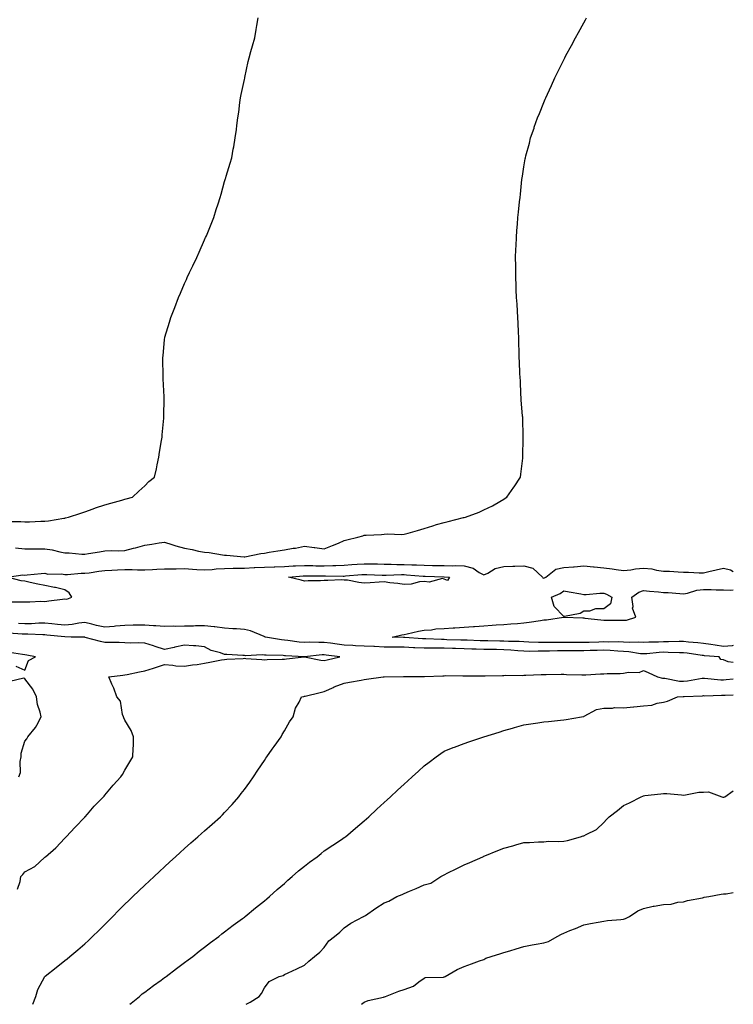
# Model space of a CAD drawing. Units: inches. Extents: x 1029203 to 1031843, y 7361258 to 7363898.
# Drawn here: x 1031485 to 1031843, y 7361258 to 7361751 of the extents above; entities that cross this region are included whole.
import ezdxf

# ---------------------------------------------------------------- set-up
doc = ezdxf.new("R2010")
doc.units = ezdxf.units.IN
doc.header["$MEASUREMENT"] = 0
doc.layers.add('Contour_10297361', color=7, linetype='Continuous', true_color=0x107bde)

msp = doc.modelspace()

# ---------------------------------------------------------------- linework, layer by layer
at = {"layer": 'Contour_10297361'}
for points in [[(1031480.14, 7361499.84, 3235), (1031485.98, 7361499.84, 3235), (1031488.05, 7361499.62, 3235), (1031490.35, 7361499.61, 3235), (1031496.04, 7361499.9, 3235), (1031498.05, 7361499.9, 3235), (1031499.85, 7361500.12, 3235), (1031507.52, 7361501.4, 3235), (1031508.05, 7361501.47, 3235), (1031508.42, 7361501.55, 3235), (1031509.91, 7361501.92, 3235), (1031515.98, 7361503.99, 3235), (1031518.05, 7361504.62, 3235), (1031522.29, 7361506.15, 3235), (1031523.38, 7361506.59, 3235), (1031528.05, 7361508.11, 3235), (1031531, 7361508.97, 3235), (1031536.62, 7361510.49, 3235), (1031538.05, 7361510.89, 3235), (1031538.79, 7361511.17, 3235), (1031541.96, 7361511.92, 3235), (1031545.08, 7361514.88, 3235), (1031548.05, 7361517.57, 3235), (1031550.18, 7361519.79, 3235), (1031553.01, 7361521.92, 3235), (1031553.89, 7361526.09, 3235), (1031554.34, 7361528.21, 3235), (1031555.12, 7361531.92, 3235), (1031555.51, 7361534.45, 3235), (1031556.53, 7361540.4, 3235), (1031556.78, 7361541.92, 3235), (1031556.88, 7361543.09, 3235), (1031557.7, 7361551.57, 3235), (1031557.72, 7361551.92, 3235), (1031557.72, 7361552.24, 3235), (1031557.8, 7361561.67, 3235), (1031557.8, 7361562.18, 3235), (1031557.33, 7361571.2, 3235), (1031557.31, 7361571.92, 3235), (1031557.31, 7361572.66, 3235), (1031557.11, 7361580.98, 3235), (1031557.11, 7361581.92, 3235), (1031557.23, 7361582.75, 3235), (1031558.05, 7361590.81, 3235), (1031558.17, 7361591.81, 3235), (1031558.17, 7361591.92, 3235), (1031558.21, 7361592.08, 3235), (1031560.47, 7361599.49, 3235), (1031561.08, 7361601.92, 3235), (1031563.07, 7361606.89, 3235), (1031563.11, 7361606.97, 3235), (1031564.92, 7361611.92, 3235), (1031565.94, 7361614.04, 3235), (1031568.05, 7361618.99, 3235), (1031568.99, 7361620.99, 3235), (1031569.36, 7361621.92, 3235), (1031570.55, 7361624.42, 3235), (1031572.19, 7361627.78, 3235), (1031574.09, 7361631.92, 3235), (1031575.3, 7361634.68, 3235), (1031578.05, 7361640.84, 3235), (1031578.4, 7361641.57, 3235), (1031578.58, 7361641.92, 3235), (1031578.95, 7361642.82, 3235), (1031581.31, 7361648.66, 3235), (1031582.7, 7361651.92, 3235), (1031583.93, 7361656.05, 3235), (1031584.89, 7361658.77, 3235), (1031585.92, 7361661.92, 3235), (1031586.31, 7361663.66, 3235), (1031588.05, 7361669.95, 3235), (1031588.48, 7361671.48, 3235), (1031588.64, 7361671.92, 3235), (1031588.89, 7361672.76, 3235), (1031590.8, 7361679.17, 3235), (1031591.64, 7361681.92, 3235), (1031592.39, 7361686.25, 3235), (1031592.64, 7361687.34, 3235), (1031593.32, 7361691.92, 3235), (1031593.97, 7361696.01, 3235), (1031594.24, 7361698.1, 3235), (1031594.77, 7361701.92, 3235), (1031595.2, 7361704.78, 3235), (1031595.76, 7361709.63, 3235), (1031596.1, 7361711.92, 3235), (1031596.43, 7361713.54, 3235), (1031598.05, 7361721.06, 3235), (1031598.21, 7361721.76, 3235), (1031598.25, 7361721.92, 3235), (1031598.28, 7361722.16, 3235), (1031599.94, 7361730.03, 3235), (1031600.34, 7361731.92, 3235), (1031601.25, 7361735.13, 3235), (1031602.03, 7361737.94, 3235), (1031603.19, 7361741.92, 3235), (1031603.91, 7361746.06, 3235), (1031604.32, 7361748.18, 3235), (1031604.98, 7361751.92, 3235)], [(1031483.36, 7361486.6, 3234), (1031488.05, 7361486.11, 3234), (1031492.23, 7361486.09, 3234), (1031493.87, 7361486.1, 3234), (1031498.05, 7361486.09, 3234), (1031501.76, 7361485.63, 3234), (1031505.49, 7361484.49, 3234), (1031508.05, 7361484.05, 3234), (1031510.16, 7361484.03, 3234), (1031516.59, 7361483.38, 3234), (1031518.05, 7361483.36, 3234), (1031519.81, 7361483.68, 3234), (1031525.35, 7361484.62, 3234), (1031528.05, 7361485.12, 3234), (1031531.37, 7361485.23, 3234), (1031534.85, 7361485.11, 3234), (1031538.05, 7361485.24, 3234), (1031542.48, 7361486.35, 3234), (1031543.46, 7361486.51, 3234), (1031548.05, 7361487.97, 3234), (1031551.62, 7361488.35, 3234), (1031555.24, 7361489.11, 3234), (1031558.05, 7361489.47, 3234), (1031561.64, 7361488.32, 3234), (1031563.66, 7361487.53, 3234), (1031568.05, 7361486.4, 3234), (1031571.82, 7361485.68, 3234), (1031575, 7361484.96, 3234), (1031578.05, 7361484.35, 3234), (1031580.35, 7361484.22, 3234), (1031586.98, 7361482.99, 3234), (1031588.05, 7361482.91, 3234), (1031589.03, 7361482.9, 3234), (1031597.87, 7361482.1, 3234), (1031598.05, 7361482.1, 3234), (1031598.26, 7361482.13, 3234), (1031606.23, 7361483.74, 3234), (1031608.05, 7361483.97, 3234), (1031610.47, 7361484.34, 3234), (1031614.81, 7361485.15, 3234), (1031618.05, 7361485.62, 3234), (1031622.5, 7361486.38, 3234), (1031623.54, 7361486.44, 3234), (1031628.05, 7361487.41, 3234), (1031632.93, 7361486.8, 3234), (1031633.23, 7361486.75, 3234), (1031638.05, 7361486.09, 3234), (1031642.17, 7361487.81, 3234), (1031645.1, 7361488.98, 3234), (1031648.05, 7361490.17, 3234), (1031649.34, 7361490.63, 3234), (1031654.91, 7361491.92, 3234), (1031657.31, 7361492.66, 3234), (1031658.05, 7361492.88, 3234), (1031659.09, 7361492.96, 3234), (1031666.68, 7361493.29, 3234), (1031668.05, 7361493.4, 3234), (1031669.63, 7361493.51, 3234), (1031676.74, 7361493.23, 3234), (1031678.05, 7361493.34, 3234), (1031680.1, 7361493.96, 3234), (1031684.77, 7361495.21, 3234), (1031688.05, 7361496.31, 3234), (1031692.42, 7361497.55, 3234), (1031694.32, 7361498.18, 3234), (1031698.05, 7361499.31, 3234), (1031700.14, 7361499.82, 3234), (1031707.84, 7361501.71, 3234), (1031708.05, 7361501.76, 3234), (1031708.19, 7361501.79, 3234), (1031708.75, 7361501.92, 3234), (1031715.57, 7361504.4, 3234), (1031718.05, 7361505.54, 3234), (1031722.35, 7361507.63, 3234), (1031725.92, 7361509.8, 3234), (1031728.05, 7361511.01, 3234), (1031728.6, 7361511.38, 3234), (1031729.44, 7361511.92, 3234), (1031733.07, 7361516.89, 3234), (1031733.19, 7361517.05, 3234), (1031736.37, 7361521.92, 3234), (1031736.59, 7361523.38, 3234), (1031737.52, 7361531.39, 3234), (1031737.58, 7361531.92, 3234), (1031737.6, 7361532.37, 3234), (1031737.72, 7361541.58, 3234), (1031737.72, 7361541.92, 3234), (1031737.7, 7361542.26, 3234), (1031737.48, 7361551.35, 3234), (1031737.46, 7361551.92, 3234), (1031737.41, 7361552.57, 3234), (1031736.74, 7361560.62, 3234), (1031736.64, 7361561.92, 3234), (1031736.59, 7361563.39, 3234), (1031736.29, 7361570.16, 3234), (1031736.17, 7361571.92, 3234), (1031736.06, 7361573.91, 3234), (1031735.82, 7361579.7, 3234), (1031735.75, 7361581.92, 3234), (1031735.67, 7361584.31, 3234), (1031735.59, 7361589.46, 3234), (1031735.53, 7361591.92, 3234), (1031735.37, 7361594.59, 3234), (1031735.2, 7361599.06, 3234), (1031735.02, 7361601.92, 3234), (1031734.83, 7361605.15, 3234), (1031734.63, 7361608.51, 3234), (1031734.42, 7361611.92, 3234), (1031734.26, 7361615.71, 3234), (1031734.16, 7361618.04, 3234), (1031734.03, 7361621.92, 3234), (1031733.99, 7361625.99, 3234), (1031733.97, 7361627.83, 3234), (1031733.93, 7361631.92, 3234), (1031734.09, 7361635.89, 3234), (1031734.14, 7361638.02, 3234), (1031734.28, 7361641.92, 3234), (1031734.57, 7361645.4, 3234), (1031734.85, 7361648.71, 3234), (1031735.08, 7361651.92, 3234), (1031735.35, 7361654.62, 3234), (1031735.9, 7361659.78, 3234), (1031736.14, 7361661.92, 3234), (1031736.33, 7361663.65, 3234), (1031737.07, 7361670.94, 3234), (1031737.17, 7361671.92, 3234), (1031737.33, 7361672.65, 3234), (1031738.05, 7361677.37, 3234), (1031738.69, 7361681.28, 3234), (1031738.79, 7361681.92, 3234), (1031739.05, 7361682.91, 3234), (1031740.8, 7361689.16, 3234), (1031741.41, 7361691.92, 3234), (1031743.19, 7361696.79, 3234), (1031743.28, 7361697.15, 3234), (1031744.81, 7361701.92, 3234), (1031745.84, 7361704.13, 3234), (1031748.05, 7361709.63, 3234), (1031748.75, 7361711.21, 3234), (1031749.03, 7361711.92, 3234), (1031749.87, 7361713.74, 3234), (1031751.96, 7361718.01, 3234), (1031753.64, 7361721.92, 3234), (1031755.12, 7361724.85, 3234), (1031758.05, 7361730.94, 3234), (1031758.38, 7361731.58, 3234), (1031758.56, 7361731.92, 3234), (1031759.14, 7361733.02, 3234), (1031761.9, 7361738.07, 3234), (1031763.95, 7361741.92, 3234), (1031765.43, 7361744.54, 3234), (1031768.05, 7361749.39, 3234), (1031768.95, 7361751.02, 3234), (1031769.44, 7361751.92, 3234)], [(1031480.37, 7361459.6, 3233), (1031485.75, 7361459.61, 3233), (1031488.05, 7361459.53, 3233), (1031490.51, 7361459.46, 3233), (1031495.92, 7361459.8, 3233), (1031498.05, 7361459.72, 3233), (1031499.94, 7361460.04, 3233), (1031506.94, 7361460.81, 3233), (1031508.05, 7361460.98, 3233), (1031509.07, 7361460.9, 3233), (1031511.49, 7361461.92, 3233), (1031510.14, 7361464.01, 3233), (1031508.05, 7361465.5, 3233), (1031503.34, 7361466.63, 3233), (1031502.91, 7361466.78, 3233), (1031498.05, 7361467.66, 3233), (1031494.51, 7361468.38, 3233), (1031490.73, 7361469.24, 3233), (1031488.05, 7361469.8, 3233), (1031486.16, 7361470.03, 3233), (1031479.07, 7361471.92, 3233), (1031486.92, 7361473.06, 3233), (1031488.05, 7361472.93, 3233), (1031489.12, 7361473, 3233), (1031496.21, 7361473.75, 3233), (1031498.05, 7361473.85, 3233), (1031499.55, 7361473.43, 3233), (1031506.39, 7361473.58, 3233), (1031508.05, 7361473.29, 3233), (1031509.42, 7361473.29, 3233), (1031516.16, 7361473.82, 3233), (1031518.05, 7361473.82, 3233), (1031520.26, 7361474.12, 3233), (1031525.08, 7361474.88, 3233), (1031528.05, 7361475.28, 3233), (1031531.51, 7361475.37, 3233), (1031534.38, 7361475.58, 3233), (1031538.05, 7361475.67, 3233), (1031541.84, 7361475.72, 3233), (1031544.4, 7361475.57, 3233), (1031548.05, 7361475.62, 3233), (1031551.88, 7361475.74, 3233), (1031554.1, 7361475.86, 3233), (1031558.05, 7361475.98, 3233), (1031562.13, 7361476, 3233), (1031563.83, 7361476.13, 3233), (1031568.05, 7361476.15, 3233), (1031572.01, 7361475.88, 3233), (1031574.18, 7361475.78, 3233), (1031578.05, 7361475.53, 3233), (1031581.88, 7361475.74, 3233), (1031583.91, 7361476.05, 3233), (1031588.05, 7361476.24, 3233), (1031592.46, 7361476.33, 3233), (1031593.58, 7361476.39, 3233), (1031598.05, 7361476.47, 3233), (1031602.82, 7361476.68, 3233), (1031603.26, 7361476.7, 3233), (1031608.05, 7361476.91, 3233), (1031612.89, 7361477.07, 3233), (1031613.21, 7361477.08, 3233), (1031618.05, 7361477.24, 3233), (1031622.48, 7361477.48, 3233), (1031623.64, 7361477.5, 3233), (1031628.05, 7361477.72, 3233), (1031632.31, 7361477.65, 3233), (1031633.75, 7361477.61, 3233), (1031638.05, 7361477.55, 3233), (1031642.33, 7361477.65, 3233), (1031643.87, 7361477.75, 3233), (1031648.05, 7361477.86, 3233), (1031651.82, 7361478.15, 3233), (1031654.48, 7361478.34, 3233), (1031658.05, 7361478.62, 3233), (1031661.43, 7361478.54, 3233), (1031664.63, 7361478.51, 3233), (1031668.05, 7361478.43, 3233), (1031671.59, 7361478.38, 3233), (1031674.34, 7361478.22, 3233), (1031678.05, 7361478.17, 3233), (1031681.94, 7361478.03, 3233), (1031684.18, 7361478.05, 3233), (1031688.05, 7361477.89, 3233), (1031692.19, 7361477.79, 3233), (1031693.89, 7361477.77, 3233), (1031698.05, 7361477.65, 3233), (1031702.35, 7361477.63, 3233), (1031703.79, 7361477.66, 3233), (1031708.05, 7361477.64, 3233), (1031712.6, 7361476.46, 3233), (1031715.71, 7361474.26, 3233), (1031718.05, 7361472.98, 3233), (1031720.04, 7361473.91, 3233), (1031723.73, 7361476.23, 3233), (1031728.05, 7361477.3, 3233), (1031732.58, 7361477.39, 3233), (1031733.6, 7361477.47, 3233), (1031738.05, 7361477.57, 3233), (1031742.54, 7361476.4, 3233), (1031747.37, 7361471.92, 3233), (1031747.62, 7361471.48, 3233), (1031748.05, 7361471.32, 3233), (1031748.44, 7361471.52, 3233), (1031748.99, 7361471.92, 3233), (1031754.09, 7361475.89, 3233), (1031758.05, 7361476.73, 3233), (1031762.91, 7361477.05, 3233), (1031763.25, 7361477.12, 3233), (1031768.05, 7361477.54, 3233), (1031772.89, 7361477.08, 3233), (1031773.21, 7361477.08, 3233), (1031778.05, 7361476.55, 3233), (1031782.21, 7361476.09, 3233), (1031784.3, 7361475.66, 3233), (1031788.05, 7361475.16, 3233), (1031791.72, 7361475.6, 3233), (1031793.99, 7361475.99, 3233), (1031798.05, 7361476.42, 3233), (1031802.11, 7361475.98, 3233), (1031804.53, 7361475.44, 3233), (1031808.05, 7361474.97, 3233), (1031811.04, 7361474.9, 3233), (1031815.43, 7361474.54, 3233), (1031818.05, 7361474.47, 3233), (1031820.59, 7361474.46, 3233), (1031825.88, 7361474.09, 3233), (1031828.05, 7361474.08, 3233), (1031830.8, 7361474.67, 3233), (1031834.38, 7361475.59, 3233), (1031838.05, 7361476.31, 3233), (1031841.64, 7361475.51, 3233), (1031843, 7361474.66, 3233)], [(1031843, 7361437.69, 3232), (1031842.39, 7361437.58, 3232), (1031838.05, 7361437.24, 3232), (1031833.91, 7361437.78, 3232), (1031831.78, 7361438.2, 3232), (1031828.05, 7361438.74, 3232), (1031825.2, 7361439.07, 3232), (1031820.57, 7361439.41, 3232), (1031818.05, 7361439.68, 3232), (1031815.8, 7361439.68, 3232), (1031810.51, 7361439.46, 3232), (1031808.05, 7361439.46, 3232), (1031805.47, 7361439.34, 3232), (1031800.63, 7361439.33, 3232), (1031798.05, 7361439.2, 3232), (1031795.53, 7361439.39, 3232), (1031790.76, 7361439.21, 3232), (1031788.05, 7361439.38, 3232), (1031785.61, 7361439.48, 3232), (1031780.57, 7361439.4, 3232), (1031778.05, 7361439.49, 3232), (1031775.53, 7361439.4, 3232), (1031770.78, 7361439.2, 3232), (1031768.05, 7361439.1, 3232), (1031765.26, 7361439.12, 3232), (1031760.76, 7361439.2, 3232), (1031758.05, 7361439.22, 3232), (1031755.32, 7361439.18, 3232), (1031750.75, 7361439.22, 3232), (1031748.05, 7361439.18, 3232), (1031745.34, 7361439.21, 3232), (1031740.57, 7361439.4, 3232), (1031738.05, 7361439.43, 3232), (1031735.73, 7361439.59, 3232), (1031730.28, 7361439.68, 3232), (1031728.05, 7361439.82, 3232), (1031725.98, 7361439.86, 3232), (1031719.96, 7361440, 3232), (1031718.05, 7361440.03, 3232), (1031716.21, 7361440.08, 3232), (1031709.67, 7361440.29, 3232), (1031708.05, 7361440.33, 3232), (1031706.51, 7361440.38, 3232), (1031699.42, 7361440.55, 3232), (1031698.05, 7361440.59, 3232), (1031696.74, 7361440.61, 3232), (1031688.97, 7361441, 3232), (1031688.05, 7361441.02, 3232), (1031687.19, 7361441.05, 3232), (1031678.38, 7361441.59, 3232), (1031678.05, 7361441.6, 3232), (1031677.74, 7361441.61, 3232), (1031672.01, 7361441.92, 3232), (1031676.96, 7361443.02, 3232), (1031678.05, 7361443.14, 3232), (1031679.59, 7361443.47, 3232), (1031685.2, 7361444.77, 3232), (1031688.05, 7361445.35, 3232), (1031691.7, 7361445.57, 3232), (1031693.99, 7361445.98, 3232), (1031698.05, 7361446.16, 3232), (1031702.6, 7361446.46, 3232), (1031703.44, 7361446.52, 3232), (1031708.05, 7361446.82, 3232), (1031712.78, 7361447.19, 3232), (1031713.36, 7361447.23, 3232), (1031718.05, 7361447.58, 3232), (1031722.11, 7361447.86, 3232), (1031724.1, 7361447.98, 3232), (1031728.05, 7361448.25, 3232), (1031731.51, 7361448.47, 3232), (1031734.89, 7361448.76, 3232), (1031738.05, 7361448.97, 3232), (1031740.65, 7361449.32, 3232), (1031746.33, 7361450.2, 3232), (1031748.05, 7361450.44, 3232), (1031749.42, 7361450.56, 3232), (1031757.97, 7361451.85, 3232), (1031758.05, 7361451.86, 3232), (1031758.11, 7361451.86, 3232), (1031767.6, 7361451.47, 3232), (1031768.05, 7361451.48, 3232), (1031768.56, 7361451.41, 3232), (1031776.64, 7361450.51, 3232), (1031778.05, 7361450.33, 3232), (1031779.67, 7361450.29, 3232), (1031786.47, 7361450.35, 3232), (1031788.05, 7361450.31, 3232), (1031789.55, 7361450.42, 3232), (1031794.18, 7361451.92, 3232), (1031792.44, 7361456.31, 3232), (1031792.76, 7361457.22, 3232), (1031792.19, 7361461.92, 3232), (1031795.61, 7361464.35, 3232), (1031798.05, 7361465.16, 3232), (1031800.98, 7361464.85, 3232), (1031805.43, 7361464.53, 3232), (1031808.05, 7361464.27, 3232), (1031810.28, 7361464.14, 3232), (1031816.27, 7361463.7, 3232), (1031818.05, 7361463.6, 3232), (1031820.06, 7361463.93, 3232), (1031824.65, 7361465.31, 3232), (1031828.05, 7361465.71, 3232), (1031831.84, 7361465.72, 3232), (1031834.48, 7361465.49, 3232), (1031838.05, 7361465.5, 3232), (1031841.55, 7361465.41, 3232), (1031843, 7361465.58, 3232)], [(1031843, 7361429.15, 3233), (1031840.41, 7361429.56, 3233), (1031838.05, 7361430.54, 3233), (1031836.7, 7361430.58, 3233), (1031835.88, 7361431.92, 3233), (1031828.62, 7361432.5, 3233), (1031828.05, 7361432.58, 3233), (1031827.31, 7361432.66, 3233), (1031819.91, 7361433.78, 3233), (1031818.05, 7361433.98, 3233), (1031815.98, 7361433.99, 3233), (1031810.37, 7361434.24, 3233), (1031808.05, 7361434.25, 3233), (1031805.82, 7361434.14, 3233), (1031799.65, 7361433.51, 3233), (1031798.05, 7361433.43, 3233), (1031796.41, 7361433.56, 3233), (1031790.71, 7361434.57, 3233), (1031788.05, 7361434.74, 3233), (1031785.1, 7361434.86, 3233), (1031781.33, 7361435.21, 3233), (1031778.05, 7361435.33, 3233), (1031774.77, 7361435.21, 3233), (1031771.23, 7361435.1, 3233), (1031768.05, 7361434.99, 3233), (1031764.96, 7361435.01, 3233), (1031761.14, 7361435, 3233), (1031758.05, 7361435.02, 3233), (1031754.98, 7361434.98, 3233), (1031750.94, 7361434.82, 3233), (1031748.05, 7361434.78, 3233), (1031745.16, 7361434.81, 3233), (1031740.86, 7361434.73, 3233), (1031738.05, 7361434.77, 3233), (1031735, 7361434.98, 3233), (1031731.49, 7361435.37, 3233), (1031728.05, 7361435.58, 3233), (1031724.32, 7361435.64, 3233), (1031721.8, 7361435.67, 3233), (1031718.05, 7361435.74, 3233), (1031714.14, 7361435.83, 3233), (1031712, 7361435.87, 3233), (1031708.05, 7361435.96, 3233), (1031703.87, 7361436.09, 3233), (1031702.29, 7361436.16, 3233), (1031698.05, 7361436.29, 3233), (1031693.64, 7361436.34, 3233), (1031692.44, 7361436.31, 3233), (1031688.05, 7361436.38, 3233), (1031683.4, 7361436.57, 3233), (1031682.72, 7361436.58, 3233), (1031678.05, 7361436.79, 3233), (1031673.15, 7361436.83, 3233), (1031672.95, 7361436.82, 3233), (1031668.05, 7361436.86, 3233), (1031663.23, 7361437.1, 3233), (1031662.84, 7361437.14, 3233), (1031658.05, 7361437.4, 3233), (1031653.71, 7361437.58, 3233), (1031652.29, 7361437.67, 3233), (1031648.05, 7361437.86, 3233), (1031644.48, 7361438.34, 3233), (1031641.17, 7361438.8, 3233), (1031638.05, 7361439.23, 3233), (1031635.26, 7361439.12, 3233), (1031630.71, 7361439.26, 3233), (1031628.05, 7361439.15, 3233), (1031625.51, 7361439.39, 3233), (1031619.81, 7361440.17, 3233), (1031618.05, 7361440.35, 3233), (1031616.6, 7361440.48, 3233), (1031608.58, 7361441.92, 3233), (1031608.21, 7361442.07, 3233), (1031608.05, 7361442.07, 3233), (1031607.84, 7361442.14, 3233), (1031601.14, 7361445.01, 3233), (1031598.05, 7361445.7, 3233), (1031593.99, 7361445.98, 3233), (1031592.19, 7361446.06, 3233), (1031588.05, 7361446.35, 3233), (1031583.19, 7361447.06, 3233), (1031582.93, 7361447.05, 3233), (1031578.05, 7361447.55, 3233), (1031573.58, 7361447.44, 3233), (1031572.58, 7361447.39, 3233), (1031568.05, 7361447.29, 3233), (1031563.36, 7361447.23, 3233), (1031562.68, 7361447.29, 3233), (1031558.05, 7361447.21, 3233), (1031553.69, 7361447.56, 3233), (1031552.41, 7361447.57, 3233), (1031548.05, 7361447.87, 3233), (1031543.93, 7361447.8, 3233), (1031542.19, 7361447.78, 3233), (1031538.05, 7361447.71, 3233), (1031533.46, 7361447.33, 3233), (1031532.76, 7361447.22, 3233), (1031528.05, 7361446.89, 3233), (1031523.83, 7361447.71, 3233), (1031521.6, 7361448.37, 3233), (1031518.05, 7361449.19, 3233), (1031514.98, 7361448.85, 3233), (1031511.78, 7361448.19, 3233), (1031508.05, 7361447.86, 3233), (1031504.34, 7361448.21, 3233), (1031501.51, 7361448.46, 3233), (1031498.05, 7361448.79, 3233), (1031494.92, 7361448.79, 3233), (1031491.37, 7361448.59, 3233), (1031488.05, 7361448.59, 3233), (1031484.81, 7361448.67, 3233)], [(1031484.26, 7361315.7, 3234), (1031485.63, 7361319.5, 3234), (1031485.9, 7361321.92, 3234), (1031486.94, 7361323.03, 3234), (1031488.05, 7361324.32, 3234), (1031492.99, 7361326.98, 3234), (1031495.34, 7361329.21, 3234), (1031498.05, 7361331.74, 3234), (1031498.26, 7361331.92, 3234), (1031503.54, 7361336.43, 3234), (1031508.05, 7361341.25, 3234), (1031508.38, 7361341.59, 3234), (1031508.69, 7361341.92, 3234), (1031513.21, 7361346.77, 3234), (1031518.05, 7361351.75, 3234), (1031518.13, 7361351.84, 3234), (1031518.21, 7361351.92, 3234), (1031519.4, 7361353.26, 3234), (1031522.8, 7361357.17, 3234), (1031527.41, 7361361.92, 3234), (1031527.68, 7361362.28, 3234), (1031528.05, 7361362.69, 3234), (1031532.23, 7361367.75, 3234), (1031536.14, 7361371.92, 3234), (1031536.88, 7361373.09, 3234), (1031538.05, 7361375.16, 3234), (1031540.55, 7361379.42, 3234), (1031542.13, 7361381.92, 3234), (1031542.23, 7361386.11, 3234), (1031542.37, 7361387.61, 3234), (1031542.46, 7361391.92, 3234), (1031541.19, 7361395.06, 3234), (1031538.05, 7361400.32, 3234), (1031537.56, 7361401.43, 3234), (1031537.37, 7361401.92, 3234), (1031536.92, 7361403.05, 3234), (1031535.84, 7361409.72, 3234), (1031534.01, 7361411.92, 3234), (1031532.5, 7361416.38, 3234), (1031531.59, 7361418.38, 3234), (1031530.14, 7361421.92, 3234), (1031537.11, 7361422.86, 3234), (1031538.05, 7361422.93, 3234), (1031539.3, 7361423.17, 3234), (1031545.51, 7361424.46, 3234), (1031548.05, 7361424.92, 3234), (1031552.42, 7361426.29, 3234), (1031553.38, 7361426.58, 3234), (1031558.05, 7361428.09, 3234), (1031562.19, 7361427.78, 3234), (1031563.69, 7361427.56, 3234), (1031568.05, 7361427.28, 3234), (1031572.03, 7361427.94, 3234), (1031574.36, 7361428.23, 3234), (1031578.05, 7361428.8, 3234), (1031580.71, 7361429.26, 3234), (1031586.6, 7361430.48, 3234), (1031588.05, 7361430.74, 3234), (1031589.16, 7361430.8, 3234), (1031597.35, 7361431.21, 3234), (1031598.05, 7361431.25, 3234), (1031598.75, 7361431.23, 3234), (1031606.72, 7361430.58, 3234), (1031608.05, 7361430.55, 3234), (1031609.38, 7361430.59, 3234), (1031616.94, 7361430.81, 3234), (1031618.05, 7361430.85, 3234), (1031619.05, 7361430.92, 3234), (1031628.03, 7361431.91, 3234), (1031628.07, 7361431.91, 3234), (1031636.39, 7361430.27, 3234), (1031638.05, 7361430.21, 3234), (1031639.53, 7361430.44, 3234), (1031645.84, 7361431.92, 3234), (1031638.97, 7361432.84, 3234), (1031638.05, 7361432.97, 3234), (1031637.03, 7361432.93, 3234), (1031628.05, 7361431.93, 3234), (1031618.64, 7361432.5, 3234), (1031618.05, 7361432.56, 3234), (1031617.35, 7361432.63, 3234), (1031608.91, 7361432.79, 3234), (1031608.05, 7361432.88, 3234), (1031606.92, 7361433.05, 3234), (1031598.62, 7361432.49, 3234), (1031598.05, 7361432.63, 3234), (1031597.29, 7361432.67, 3234), (1031589.22, 7361433.1, 3234), (1031588.05, 7361433.17, 3234), (1031586.04, 7361433.94, 3234), (1031581.33, 7361435.21, 3234), (1031578.05, 7361437.01, 3234), (1031573.6, 7361437.47, 3234), (1031572.48, 7361437.49, 3234), (1031568.05, 7361437.88, 3234), (1031563.23, 7361436.75, 3234), (1031562.82, 7361436.68, 3234), (1031558.05, 7361435.68, 3234), (1031553.32, 7361437.2, 3234), (1031552.52, 7361437.45, 3234), (1031548.05, 7361438.87, 3234), (1031545.18, 7361439.04, 3234), (1031541.08, 7361438.9, 3234), (1031538.05, 7361439.05, 3234), (1031535.24, 7361439.1, 3234), (1031530.8, 7361439.16, 3234), (1031528.05, 7361439.21, 3234), (1031525.88, 7361439.75, 3234), (1031518.25, 7361441.73, 3234), (1031518.05, 7361441.78, 3234), (1031517.91, 7361441.78, 3234), (1031511.16, 7361441.92, 3234), (1031508.09, 7361441.95, 3234), (1031508.05, 7361441.95, 3234), (1031508.01, 7361441.95, 3234), (1031498.99, 7361442.85, 3234), (1031498.05, 7361442.94, 3234), (1031497.03, 7361442.94, 3234), (1031489.48, 7361443.34, 3234), (1031488.05, 7361443.34, 3234), (1031486.59, 7361443.38, 3234), (1031479.98, 7361443.86, 3234)], [(1031483.44, 7361427.32, 3235), (1031488.05, 7361425.28, 3235), (1031489.89, 7361430.08, 3235), (1031493.34, 7361431.92, 3235), (1031488.99, 7361432.85, 3235), (1031488.05, 7361433, 3235), (1031486.76, 7361433.21, 3235), (1031480.3, 7361434.17, 3235)], [(1031492.06, 7361258, 3233), (1031493.52, 7361261.92, 3233), (1031494.51, 7361265.46, 3233), (1031497.99, 7361271.87, 3233), (1031498.01, 7361271.92, 3233), (1031498.03, 7361271.94, 3233), (1031498.05, 7361271.96, 3233), (1031498.25, 7361272.12, 3233), (1031503.62, 7361276.36, 3233), (1031508.05, 7361279.86, 3233), (1031509.2, 7361280.78, 3233), (1031510.59, 7361281.92, 3233), (1031514.61, 7361285.36, 3233), (1031518.05, 7361288.29, 3233), (1031519.94, 7361290.03, 3233), (1031521.92, 7361291.92, 3233), (1031525, 7361294.96, 3233), (1031528.05, 7361297.98, 3233), (1031530.04, 7361299.94, 3233), (1031532, 7361301.92, 3233), (1031535, 7361304.97, 3233), (1031538.05, 7361308.09, 3233), (1031540.02, 7361309.95, 3233), (1031542.09, 7361311.92, 3233), (1031545.16, 7361314.82, 3233), (1031548.05, 7361317.6, 3233), (1031550.3, 7361319.67, 3233), (1031552.74, 7361321.92, 3233), (1031555.49, 7361324.47, 3233), (1031558.05, 7361326.84, 3233), (1031560.69, 7361329.28, 3233), (1031563.56, 7361331.92, 3233), (1031565.9, 7361334.07, 3233), (1031568.05, 7361336.02, 3233), (1031571.17, 7361338.8, 3233), (1031574.73, 7361341.92, 3233), (1031576.51, 7361343.47, 3233), (1031578.05, 7361344.84, 3233), (1031581.82, 7361348.15, 3233), (1031585.96, 7361351.92, 3233), (1031587.03, 7361352.95, 3233), (1031588.05, 7361354.02, 3233), (1031591.88, 7361358.09, 3233), (1031595.24, 7361361.92, 3233), (1031596.47, 7361363.49, 3233), (1031598.05, 7361365.6, 3233), (1031600.75, 7361369.22, 3233), (1031602.64, 7361371.92, 3233), (1031604.79, 7361375.18, 3233), (1031608.05, 7361380.13, 3233), (1031608.77, 7361381.19, 3233), (1031609.3, 7361381.92, 3233), (1031611.98, 7361385.84, 3233), (1031612.84, 7361387.14, 3233), (1031616.47, 7361391.92, 3233), (1031616.94, 7361393.04, 3233), (1031618.05, 7361394.94, 3233), (1031620.55, 7361399.41, 3233), (1031622.44, 7361401.92, 3233), (1031623.67, 7361406.3, 3233), (1031625.49, 7361409.35, 3233), (1031626.66, 7361411.92, 3233), (1031627.78, 7361412.19, 3233), (1031628.05, 7361412.24, 3233), (1031628.48, 7361412.35, 3233), (1031635.9, 7361414.07, 3233), (1031638.05, 7361414.71, 3233), (1031642.99, 7361416.85, 3233), (1031643.07, 7361416.9, 3233), (1031648.05, 7361418.78, 3233), (1031650.63, 7361419.33, 3233), (1031656.47, 7361420.34, 3233), (1031658.05, 7361420.65, 3233), (1031659.12, 7361420.85, 3233), (1031667.54, 7361421.92, 3233), (1031668.03, 7361421.94, 3233), (1031668.07, 7361421.94, 3233), (1031677.76, 7361422.22, 3233), (1031678.05, 7361422.22, 3233), (1031678.34, 7361422.22, 3233), (1031687.82, 7361422.16, 3233), (1031688.05, 7361422.17, 3233), (1031688.3, 7361422.17, 3233), (1031697.41, 7361422.56, 3233), (1031698.05, 7361422.56, 3233), (1031698.71, 7361422.58, 3233), (1031707.52, 7361422.44, 3233), (1031708.05, 7361422.46, 3233), (1031708.6, 7361422.47, 3233), (1031717.56, 7361422.42, 3233), (1031718.05, 7361422.43, 3233), (1031718.58, 7361422.44, 3233), (1031727.33, 7361422.64, 3233), (1031728.05, 7361422.66, 3233), (1031728.89, 7361422.77, 3233), (1031737.27, 7361422.69, 3233), (1031738.05, 7361422.84, 3233), (1031738.97, 7361422.83, 3233), (1031746.76, 7361423.21, 3233), (1031748.05, 7361423.21, 3233), (1031749.28, 7361423.14, 3233), (1031756.68, 7361423.29, 3233), (1031758.05, 7361423.23, 3233), (1031759.34, 7361423.2, 3233), (1031767.01, 7361422.95, 3233), (1031768.05, 7361422.93, 3233), (1031769.07, 7361422.93, 3233), (1031776.45, 7361423.52, 3233), (1031778.05, 7361423.52, 3233), (1031779.83, 7361423.71, 3233), (1031786.35, 7361423.63, 3233), (1031788.05, 7361423.85, 3233), (1031790.53, 7361424.39, 3233), (1031795.75, 7361424.23, 3233), (1031798.05, 7361425.2, 3233), (1031800.28, 7361424.15, 3233), (1031805.04, 7361421.92, 3233), (1031807.5, 7361421.37, 3233), (1031808.05, 7361421.36, 3233), (1031808.66, 7361421.32, 3233), (1031816.02, 7361419.89, 3233), (1031818.05, 7361419.8, 3233), (1031819.98, 7361419.99, 3233), (1031827.44, 7361421.31, 3233), (1031828.05, 7361421.38, 3233), (1031828.62, 7361421.36, 3233), (1031836.68, 7361420.54, 3233), (1031838.05, 7361420.5, 3233), (1031839.38, 7361420.59, 3233), (1031843, 7361421.04, 3233)], [(1031484.96, 7361371.92, 3235), (1031485.86, 7361374.1, 3235), (1031485.73, 7361379.6, 3235), (1031486.23, 7361381.92, 3235), (1031486.23, 7361383.73, 3235), (1031488.05, 7361389.71, 3235), (1031489.07, 7361390.91, 3235), (1031489.55, 7361391.92, 3235), (1031493.4, 7361396.56, 3235), (1031493.93, 7361397.8, 3235), (1031496.1, 7361401.92, 3235), (1031495.65, 7361404.32, 3235), (1031494.32, 7361408.2, 3235), (1031493.85, 7361411.92, 3235), (1031492, 7361415.86, 3235), (1031488.05, 7361421.03, 3235), (1031487.44, 7361421.31, 3235), (1031480.39, 7361419.58, 3235)], [(1031540.61, 7361258, 3232), (1031541.35, 7361258.62, 3232), (1031545.37, 7361261.92, 3232), (1031546.8, 7361263.18, 3232), (1031548.05, 7361264.13, 3232), (1031552.52, 7361267.45, 3232), (1031556.23, 7361270.11, 3232), (1031558.05, 7361271.41, 3232), (1031558.34, 7361271.62, 3232), (1031558.75, 7361271.92, 3232), (1031563.97, 7361276.01, 3232), (1031568.05, 7361278.95, 3232), (1031569.75, 7361280.22, 3232), (1031572.09, 7361281.92, 3232), (1031575.34, 7361284.63, 3232), (1031578.05, 7361286.63, 3232), (1031581.04, 7361288.94, 3232), (1031585.24, 7361291.92, 3232), (1031586.74, 7361293.22, 3232), (1031588.05, 7361294.21, 3232), (1031592.37, 7361297.61, 3232), (1031597.03, 7361300.91, 3232), (1031598.05, 7361301.63, 3232), (1031598.23, 7361301.75, 3232), (1031598.46, 7361301.92, 3232), (1031603.62, 7361306.35, 3232), (1031608.05, 7361309.82, 3232), (1031609.2, 7361310.77, 3232), (1031610.57, 7361311.92, 3232), (1031614.48, 7361315.49, 3232), (1031618.05, 7361318.46, 3232), (1031619.85, 7361320.12, 3232), (1031621.98, 7361321.92, 3232), (1031625.16, 7361324.8, 3232), (1031628.05, 7361327.13, 3232), (1031630.71, 7361329.25, 3232), (1031634.48, 7361331.92, 3232), (1031636.41, 7361333.56, 3232), (1031638.05, 7361334.81, 3232), (1031642.27, 7361337.69, 3232), (1031646.72, 7361340.6, 3232), (1031648.05, 7361341.47, 3232), (1031648.32, 7361341.64, 3232), (1031648.73, 7361341.92, 3232), (1031653.71, 7361346.26, 3232), (1031658.05, 7361349.92, 3232), (1031659.12, 7361350.85, 3232), (1031660.3, 7361351.92, 3232), (1031664.32, 7361355.66, 3232), (1031668.05, 7361359.03, 3232), (1031669.55, 7361360.41, 3232), (1031671.19, 7361361.92, 3232), (1031674.77, 7361365.2, 3232), (1031678.05, 7361368.2, 3232), (1031679.98, 7361369.98, 3232), (1031682.09, 7361371.92, 3232), (1031685.2, 7361374.76, 3232), (1031688.05, 7361377.34, 3232), (1031690.65, 7361379.32, 3232), (1031694.16, 7361381.92, 3232), (1031696.39, 7361383.58, 3232), (1031698.05, 7361384.75, 3232), (1031702.64, 7361386.52, 3232), (1031703.23, 7361386.74, 3232), (1031708.05, 7361388.58, 3232), (1031710.53, 7361389.44, 3232), (1031718.05, 7361391.92, 3232), (1031725.67, 7361394.31, 3232), (1031728.05, 7361395.05, 3232), (1031732.41, 7361396.28, 3232), (1031733.42, 7361396.55, 3232), (1031738.05, 7361397.92, 3232), (1031741.53, 7361398.43, 3232), (1031745.1, 7361398.98, 3232), (1031748.05, 7361399.41, 3232), (1031750.34, 7361399.64, 3232), (1031756.41, 7361400.29, 3232), (1031758.05, 7361400.46, 3232), (1031759.3, 7361400.67, 3232), (1031766.94, 7361401.92, 3232), (1031767.89, 7361402.08, 3232), (1031768.05, 7361402.1, 3232), (1031768.34, 7361402.22, 3232), (1031774.4, 7361405.57, 3232), (1031778.05, 7361406.37, 3232), (1031782.44, 7361406.31, 3232), (1031783.4, 7361406.56, 3232), (1031788.05, 7361406.53, 3232), (1031793.03, 7361406.94, 3232), (1031793.07, 7361406.94, 3232), (1031798.05, 7361407.39, 3232), (1031802.11, 7361407.86, 3232), (1031804.92, 7361408.8, 3232), (1031808.05, 7361409.34, 3232), (1031810.1, 7361409.87, 3232), (1031815.1, 7361411.92, 3232), (1031817.8, 7361412.18, 3232), (1031818.05, 7361412.17, 3232), (1031818.32, 7361412.2, 3232), (1031827.48, 7361412.49, 3232), (1031828.05, 7361412.56, 3232), (1031828.67, 7361412.54, 3232), (1031837.15, 7361412.81, 3232), (1031838.05, 7361412.78, 3232), (1031838.99, 7361412.85, 3232), (1031843, 7361412.94, 3232)], [(1031598.95, 7361258, 3231), (1031600.88, 7361259.08, 3231), (1031605.37, 7361261.92, 3231), (1031606.62, 7361263.35, 3231), (1031608.05, 7361266.17, 3231), (1031610.47, 7361269.5, 3231), (1031615.51, 7361271.92, 3231), (1031617.46, 7361272.5, 3231), (1031618.05, 7361272.89, 3231), (1031619.87, 7361273.74, 3231), (1031624.2, 7361275.76, 3231), (1031628.05, 7361277.57, 3231), (1031630.3, 7361279.68, 3231), (1031633.21, 7361281.92, 3231), (1031635.88, 7361284.08, 3231), (1031638.05, 7361286.51, 3231), (1031640.26, 7361289.71, 3231), (1031643.17, 7361291.92, 3231), (1031645.82, 7361294.15, 3231), (1031648.05, 7361296.36, 3231), (1031651.33, 7361298.64, 3231), (1031657.64, 7361301.92, 3231), (1031657.93, 7361302.04, 3231), (1031658.05, 7361302.12, 3231), (1031658.69, 7361302.55, 3231), (1031663.79, 7361306.17, 3231), (1031668.05, 7361308.78, 3231), (1031670.3, 7361309.67, 3231), (1031674.46, 7361311.92, 3231), (1031676.98, 7361313, 3231), (1031678.05, 7361313.5, 3231), (1031680.78, 7361314.65, 3231), (1031684.03, 7361315.94, 3231), (1031688.05, 7361317.76, 3231), (1031691.37, 7361318.59, 3231), (1031696.39, 7361321.92, 3231), (1031697.44, 7361322.52, 3231), (1031698.05, 7361322.87, 3231), (1031699.92, 7361323.8, 3231), (1031704.1, 7361325.86, 3231), (1031708.05, 7361327.81, 3231), (1031710.96, 7361329.02, 3231), (1031717.54, 7361331.92, 3231), (1031717.89, 7361332.09, 3231), (1031718.05, 7361332.15, 3231), (1031718.44, 7361332.31, 3231), (1031725, 7361334.97, 3231), (1031728.05, 7361336.18, 3231), (1031732.56, 7361337.4, 3231), (1031734.01, 7361337.87, 3231), (1031738.05, 7361339.08, 3231), (1031740.92, 7361339.05, 3231), (1031745.45, 7361339.32, 3231), (1031748.05, 7361339.3, 3231), (1031750.35, 7361339.61, 3231), (1031755.63, 7361339.5, 3231), (1031758.05, 7361339.75, 3231), (1031759.96, 7361340.01, 3231), (1031766.41, 7361341.92, 3231), (1031767.68, 7361342.3, 3231), (1031768.05, 7361342.41, 3231), (1031769.2, 7361343.08, 3231), (1031774.44, 7361345.53, 3231), (1031778.05, 7361348.96, 3231), (1031779.4, 7361350.58, 3231), (1031780.71, 7361351.92, 3231), (1031784.92, 7361355.05, 3231), (1031788.05, 7361357.6, 3231), (1031791.04, 7361358.94, 3231), (1031796.82, 7361361.92, 3231), (1031797.7, 7361362.27, 3231), (1031798.05, 7361362.4, 3231), (1031798.64, 7361362.5, 3231), (1031806.62, 7361363.35, 3231), (1031808.05, 7361363.64, 3231), (1031809.61, 7361363.48, 3231), (1031817.07, 7361362.89, 3231), (1031818.05, 7361362.8, 3231), (1031818.97, 7361362.84, 3231), (1031825.78, 7361364.19, 3231), (1031828.05, 7361364.27, 3231), (1031830.57, 7361364.43, 3231), (1031837.31, 7361361.92, 3231), (1031837.82, 7361361.68, 3231), (1031838.05, 7361361.64, 3231), (1031838.28, 7361361.68, 3231), (1031838.75, 7361361.92, 3231), (1031843, 7361364.9, 3231)], [(1031656.63, 7361258, 3230), (1031658.05, 7361259.09, 3230), (1031659.98, 7361259.98, 3230), (1031667.76, 7361261.64, 3230), (1031668.05, 7361261.73, 3230), (1031668.21, 7361261.77, 3230), (1031668.64, 7361261.92, 3230), (1031675.37, 7361264.59, 3230), (1031678.05, 7361265.43, 3230), (1031682.8, 7361267.16, 3230), (1031685.39, 7361269.26, 3230), (1031688.05, 7361271.17, 3230), (1031688.56, 7361271.41, 3230), (1031697.8, 7361271.67, 3230), (1031698.05, 7361271.73, 3230), (1031698.23, 7361271.75, 3230), (1031698.54, 7361271.92, 3230), (1031704.61, 7361275.36, 3230), (1031708.05, 7361276.94, 3230), (1031711.78, 7361278.2, 3230), (1031715.84, 7361279.72, 3230), (1031718.05, 7361280.51, 3230), (1031718.91, 7361281.05, 3230), (1031721.74, 7361281.92, 3230), (1031726.47, 7361283.5, 3230), (1031728.05, 7361283.97, 3230), (1031730.94, 7361284.81, 3230), (1031734.22, 7361285.75, 3230), (1031738.05, 7361286.87, 3230), (1031742.13, 7361287.83, 3230), (1031744.16, 7361288.04, 3230), (1031748.05, 7361288.77, 3230), (1031750.43, 7361289.53, 3230), (1031754.71, 7361291.92, 3230), (1031756.84, 7361293.13, 3230), (1031758.05, 7361293.68, 3230), (1031761.02, 7361294.88, 3230), (1031763.97, 7361295.99, 3230), (1031768.05, 7361297.82, 3230), (1031771.49, 7361298.49, 3230), (1031775.28, 7361299.15, 3230), (1031778.05, 7361299.68, 3230), (1031779.96, 7361300.01, 3230), (1031786.62, 7361300.5, 3230), (1031788.05, 7361300.71, 3230), (1031789.01, 7361300.96, 3230), (1031791.02, 7361301.92, 3230), (1031795.2, 7361304.77, 3230), (1031798.05, 7361306.03, 3230), (1031802.76, 7361307.21, 3230), (1031803.34, 7361307.22, 3230), (1031808.05, 7361308.04, 3230), (1031811.78, 7361308.2, 3230), (1031815.26, 7361309.13, 3230), (1031818.05, 7361309.32, 3230), (1031819.96, 7361310, 3230), (1031827.5, 7361311.37, 3230), (1031828.05, 7361311.52, 3230), (1031828.36, 7361311.61, 3230), (1031830.78, 7361311.92, 3230), (1031836.88, 7361313.09, 3230), (1031838.05, 7361313.31, 3230), (1031839.48, 7361313.35, 3230), (1031843, 7361313.96, 3230)]]:
    msp.add_polyline3d(points, dxfattribs=at)
for points in [[(1031698.05, 7361470.96, 3232), (1031697.29, 7361471.15, 3232), (1031690.53, 7361469.44, 3232), (1031688.05, 7361469.71, 3232), (1031685.67, 7361469.54, 3232), (1031681.62, 7361468.35, 3232), (1031678.05, 7361468.19, 3232), (1031674.83, 7361468.69, 3232), (1031670.9, 7361469.07, 3232), (1031668.05, 7361469.47, 3232), (1031665.55, 7361469.42, 3232), (1031660.96, 7361469.01, 3232), (1031658.05, 7361468.96, 3232), (1031655.28, 7361469.15, 3232), (1031649.67, 7361470.31, 3232), (1031648.05, 7361470.45, 3232), (1031646.6, 7361470.48, 3232), (1031639.81, 7361470.16, 3232), (1031638.05, 7361470.19, 3232), (1031636.21, 7361470.09, 3232), (1031629.94, 7361470.03, 3232), (1031628.05, 7361469.91, 3232), (1031626.43, 7361470.31, 3232), (1031620.1, 7361471.92, 3232), (1031627.39, 7361472.59, 3232), (1031628.05, 7361472.63, 3232), (1031628.75, 7361472.62, 3232), (1031637.39, 7361472.58, 3232), (1031638.05, 7361472.57, 3232), (1031638.71, 7361472.59, 3232), (1031647.54, 7361472.43, 3232), (1031648.05, 7361472.44, 3232), (1031648.62, 7361472.49, 3232), (1031656.8, 7361473.17, 3232), (1031658.05, 7361473.27, 3232), (1031659.38, 7361473.24, 3232), (1031667.03, 7361472.94, 3232), (1031668.05, 7361472.91, 3232), (1031669.03, 7361472.9, 3232), (1031676.78, 7361473.18, 3232), (1031678.05, 7361473.17, 3232), (1031679.26, 7361473.12, 3232), (1031687.54, 7361472.44, 3232), (1031688.05, 7361472.41, 3232), (1031688.54, 7361472.4, 3232), (1031697.95, 7361472.02, 3232), (1031698.05, 7361472.01, 3232), (1031698.15, 7361472.01, 3232), (1031700.78, 7361471.92, 3232), (1031699.81, 7361470.17, 3232)], [(1031778.05, 7361456.06, 3232), (1031773.91, 7361456.05, 3232), (1031770.94, 7361454.82, 3232), (1031768.05, 7361454.82, 3232), (1031766.31, 7361453.65, 3232), (1031758.36, 7361452.24, 3232), (1031758.05, 7361452.13, 3232), (1031753.26, 7361457.14, 3232), (1031751.92, 7361461.92, 3232), (1031756.27, 7361463.7, 3232), (1031758.05, 7361464.96, 3232), (1031760.71, 7361464.58, 3232), (1031766.51, 7361463.46, 3232), (1031768.05, 7361463.22, 3232), (1031769.3, 7361463.16, 3232), (1031776.06, 7361463.91, 3232), (1031778.05, 7361463.83, 3232), (1031779.5, 7361463.37, 3232), (1031782.09, 7361461.92, 3232), (1031781.47, 7361458.5, 3232)]]:
    msp.add_polyline3d(points, close=True, dxfattribs=at)

doc.saveas('drawing.dxf')
